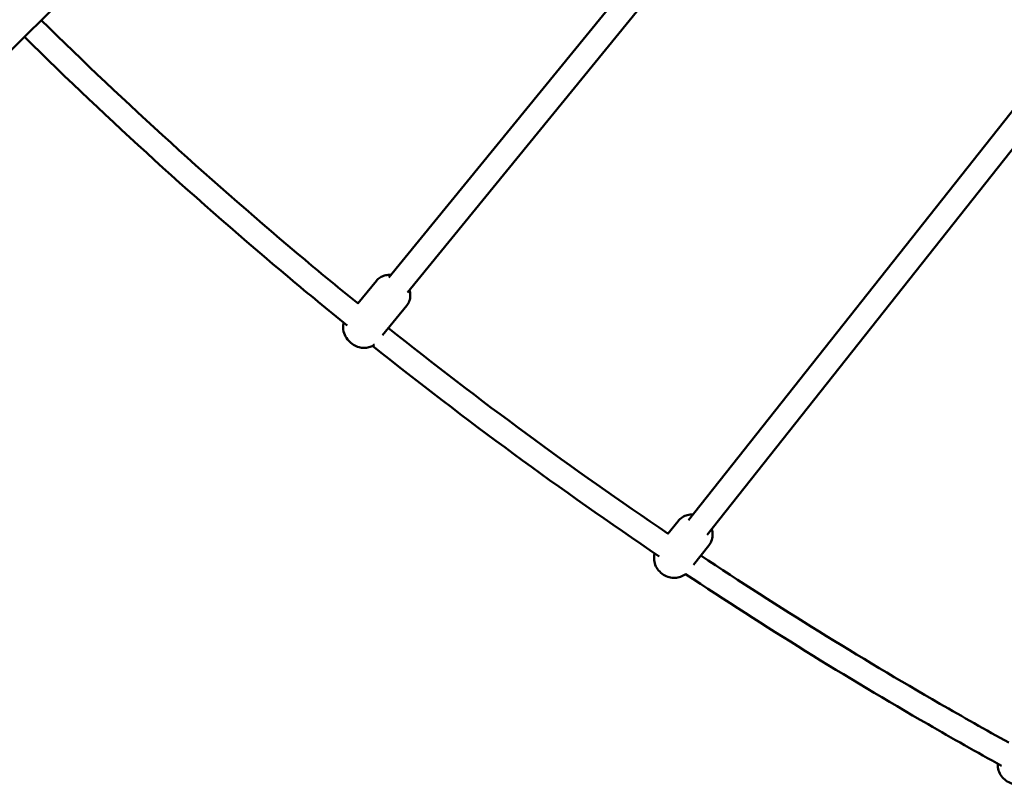
# Model space of a CAD drawing. Units: millimetres. Extents: x 320 to 13120, y 320 to 18688.
# Drawn here: x 6623 to 7327, y 14118 to 14664 of the extents above; entities that cross this region are included whole.
import ezdxf

# ---------------------------------------------------------------- set-up
doc = ezdxf.new("R2010")
doc.units = ezdxf.units.MM
doc.header["$LTSCALE"] = 32
doc.layers.add('Widoczne (ISO)', color=7, linetype='Continuous', lineweight=50)

msp = doc.modelspace()

# ---------------------------------------------------------------- linework, layer by layer
at = {"layer": 'Widoczne (ISO)'}
for p, q in [((7050.93, 15076.13), (6611.52, 14636.71)), ((6887.09, 14480.1), (7202.93, 14867.69)), ((6900.27, 14469.36), (7216.11, 14856.95)), ((7374.66, 14652.9), (7101.07, 14306.7)), ((7388, 14642.36), (7114.4, 14296.16)), ((6864.87, 14461.53), (6878.08, 14477.75)), ((6882.55, 14438.91), (6899.79, 14460.06)), ((7086.31, 14296.89), (7093.53, 14306.03)), ((7104.54, 14274.8), (7115.5, 14288.67))]:
    msp.add_line(p, q, dxfattribs=at)
for points, knots in [([(6638.79, 14663.99), (6699.2, 14604.39), (6762.03, 14547.23), (6839.68, 14482.15), (6852.3, 14471.73), (6865.01, 14461.41)], [5.09599058, 5.09599058, 5.09599058, 5.09599058, 5.16574088, 5.16574088, 5.17917917, 5.17917917, 5.17917917, 5.17917917]), ([(6626.77, 14651.97), (6687.53, 14592.01), (6750.73, 14534.52), (6829.75, 14468.28), (6843.39, 14457.04), (6857.13, 14445.92)], [5.0959593, 5.0959593, 5.0959593, 5.0959593, 5.16574088, 5.16574088, 5.18017164, 5.18017164, 5.18017164, 5.18017164]), ([(6878.08, 14477.75), (6878.85, 14478.68), (6879.76, 14479.48), (6881.75, 14480.76), (6882.81, 14481.2), (6885.04, 14481.83), (6886.18, 14481.94), (6887.66, 14481.93), (6888.11, 14481.9), (6888.53, 14481.86)], [6.1958636, 6.1958636, 6.1958636, 6.1958636, 6.3710485, 6.3710485, 6.5591698, 6.5591698, 6.7883745, 6.7883745, 6.891891, 6.891891, 6.891891, 6.891891]), ([(6901.71, 14471.12), (6902.05, 14470.04), (6902.31, 14468.8), (6902.33, 14466.06), (6902.13, 14464.58), (6901.14, 14462.04), (6900.55, 14460.99), (6899.79, 14460.06)], [8.6414288, 8.6414288, 8.6414288, 8.6414288, 8.9171298, 8.9171298, 9.1637186, 9.1637186, 9.3374563, 9.3374563, 9.3374563, 9.3374563]), ([(6876.7, 14432.18), (6876.44, 14431.98), (6876.17, 14431.79), (6874.86, 14430.95), (6873.8, 14430.51), (6871.57, 14429.88), (6870.44, 14429.77), (6868.03, 14429.79), (6866.83, 14430.01), (6864.26, 14430.75), (6862.98, 14431.36), (6860.49, 14432.91), (6859.3, 14433.88), (6857.17, 14436.18), (6856.21, 14437.5), (6854.83, 14440.57), (6854.3, 14442.24), (6854.28, 14445.42), (6854.41, 14446.6), (6854.78, 14447.82)], [3.17932, 3.17932, 3.17932, 3.17932, 3.229456, 3.229456, 3.417577, 3.417577, 3.646782, 3.646782, 3.956755, 3.956755, 4.387724, 4.387724, 4.879842, 4.879842, 5.371536, 5.371536, 5.775537, 5.775537, 5.977761, 5.977761, 5.977761, 5.977761]), ([(7093.53, 14306.03), (7094.37, 14307.1), (7095.4, 14308.03), (7097.66, 14309.52), (7098.91, 14310.07), (7101.52, 14310.8), (7102.9, 14310.94), (7104.27, 14310.9), (7104.33, 14310.9), (7104.38, 14310.89)], [0.6481731, 0.6481731, 0.6481731, 0.6481731, 0.9113511, 0.9113511, 1.1835487, 1.1835487, 1.4810689, 1.4810689, 1.493862, 1.493862, 1.493862, 1.493862]), ([(7117.72, 14300.35), (7118.12, 14298.96), (7118.31, 14297.44), (7118.14, 14294.46), (7117.82, 14293), (7116.8, 14290.57), (7116.21, 14289.57), (7115.5, 14288.67)], [2.9440769, 2.9440769, 2.9440769, 2.9440769, 3.2725051, 3.2725051, 3.5679813, 3.5679813, 3.7897658, 3.7897658, 3.7897658, 3.7897658]), ([(7099.02, 14268.36), (7098.72, 14268.12), (7098.41, 14267.89), (7096.94, 14266.92), (7095.69, 14266.37), (7093.07, 14265.64), (7091.7, 14265.5), (7088.91, 14265.59), (7087.5, 14265.87), (7084.74, 14266.82), (7083.42, 14267.54), (7080.98, 14269.35), (7079.88, 14270.46), (7078.08, 14273), (7077.36, 14274.42), (7076.49, 14277.41), (7076.28, 14278.96), (7076.43, 14281.41), (7076.56, 14282.26), (7076.78, 14283.1)], [3.977247, 3.977247, 3.977247, 3.977247, 4.052944, 4.052944, 4.325141, 4.325141, 4.622662, 4.622662, 4.956275, 4.956275, 5.323695, 5.323695, 5.706489, 5.706489, 6.078045, 6.078045, 6.414098, 6.414098, 6.588865, 6.588865, 6.588865, 6.588865]), ([(7109.78, 14281.44), (7165.48, 14244.46), (7222.43, 14209.17), (7296.85, 14166.21), (7313.26, 14156.94), (7329.75, 14147.8)], [5.26219217, 5.26219217, 5.26219217, 5.26219217, 5.31685819, 5.31685819, 5.33220106, 5.33220106, 5.33220106, 5.33220106]), ([(7098.9, 14268.26), (7155.36, 14230.73), (7213.11, 14194.92), (7289.42, 14150.88), (7306.9, 14141), (7324.48, 14131.28)], [5.26171008, 5.26171008, 5.26171008, 5.26171008, 5.31685819, 5.31685819, 5.33311774, 5.33311774, 5.33311774, 5.33311774]), ([(7343.98, 14120.61), (7342.87, 14119.82), (7341.66, 14119.2), (7339.01, 14118.31), (7337.55, 14118.07), (7334.63, 14118.03), (7333.15, 14118.26), (7330.32, 14119.14), (7328.96, 14119.82), (7326.51, 14121.56), (7325.42, 14122.64), (7323.63, 14125.08), (7322.93, 14126.45), (7322.01, 14129.33), (7321.78, 14130.84), (7321.81, 14132.49), (7321.82, 14132.62), (7321.82, 14132.76)], [2.667052, 2.667052, 2.667052, 2.667052, 2.951435, 2.951435, 3.265778, 3.265778, 3.591371, 3.591371, 3.926312, 3.926312, 4.264744, 4.264744, 4.599099, 4.599099, 4.923444, 4.923444, 4.95156, 4.95156, 4.95156, 4.95156])]:
    msp.add_open_spline(points, degree=3, knots=knots, dxfattribs=at)
for points in [[(6886.68, 14443.97), (6951.23, 14392.49), (7017.87, 14343.49), (7086.45, 14297.08)], [(6875.33, 14431.28), (6941.45, 14378.52), (7009.74, 14328.35), (7080.07, 14280.88)]]:
    msp.add_open_spline(points, degree=3, dxfattribs=at)

doc.saveas('drawing.dxf')
